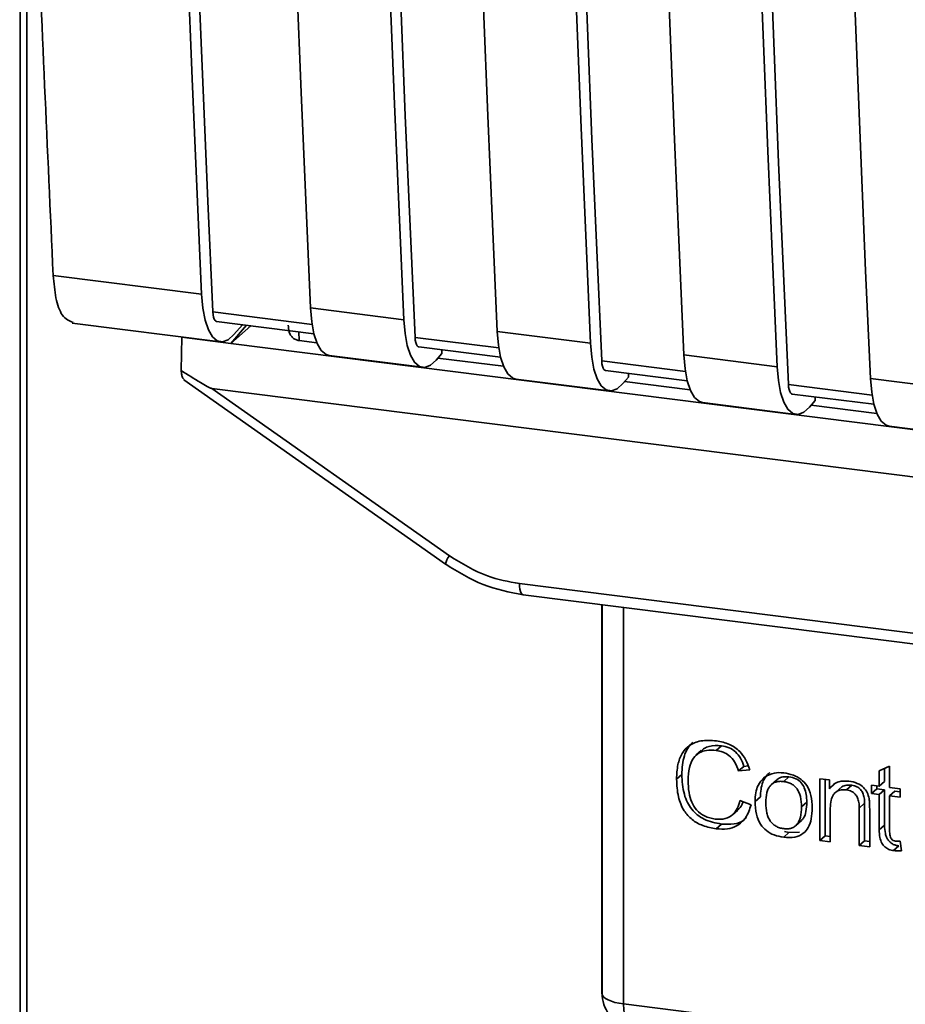
# Paper-space layout 'Blatt2' of a CAD drawing. Units: millimetres. Extents: x 0 to 5940, y 0 to 4200.
# Drawn here: x 4485 to 4504, y 1352 to 1373 of the extents above; entities that cross this region are included whole.
import ezdxf

# ---------------------------------------------------------------- set-up
doc = ezdxf.new("R2010")
doc.units = ezdxf.units.MM

psp = doc.layouts.new('Blatt2')

# ---------------------------------------------------------------- linework, layer by layer
at = {"color": 7, "linetype": 'Continuous', "lineweight": 35, "ltscale": 10}
for p, q in [((4484.881, 1333.197), (4484.881, 1385.458)), ((4485.02, 1333.179), (4485.02, 1381.516)), ((4485.587, 1367.39), (4488.774, 1366.988)), ((4491.113, 1366.693), (4493.117, 1366.441)), ((4491.147, 1366.338), (4489.015, 1366.607)), ((4485.991, 1366.367), (4489.178, 1365.965)), ((4489.096, 1366.402), (4491.188, 1366.139)), ((4489.739, 1366.321), (4489.404, 1365.929)), ((4489.835, 1366.309), (4489.404, 1365.929)), ((4489.65, 1366.333), (4489.467, 1366.121)), ((4488.336, 1365.349), (4488.352, 1366.062)), ((4488.358, 1366.068), (4488.352, 1366.062)), ((4488.352, 1366.062), (4489.404, 1365.929)), ((4490.863, 1366.18), (4490.866, 1365.993)), ((4495.156, 1365.833), (4493.358, 1366.059)), ((4495.122, 1366.188), (4497.126, 1365.936)), ((4489.404, 1365.929), (4527.773, 1361.095)), ((4491.251, 1365.945), (4490.866, 1365.993)), ((4493.439, 1365.855), (4495.197, 1365.634)), ((4493.93, 1365.712), (4493.93, 1365.794)), ((4491.517, 1365.67), (4493.521, 1365.418)), ((4493.93, 1365.712), (4493.81, 1365.573)), ((4495.26, 1365.44), (4493.848, 1365.617)), ((4499.131, 1365.683), (4501.135, 1365.431)), ((4499.165, 1365.328), (4497.367, 1365.554)), ((4495.526, 1365.165), (4497.53, 1364.913)), ((4497.448, 1365.35), (4499.205, 1365.129)), ((4497.939, 1365.207), (4497.819, 1365.068)), ((4497.939, 1365.207), (4497.939, 1365.288)), ((4503.14, 1365.178), (4505.144, 1364.926)), ((4488.396, 1365.151), (4494.015, 1361.19)), ((4488.991, 1364.965), (4529.224, 1359.896)), ((4488.991, 1364.965), (4494.095, 1361.367)), ((4499.269, 1364.934), (4497.857, 1365.112)), ((4503.174, 1364.823), (4501.376, 1365.049)), ((4501.457, 1364.845), (4503.214, 1364.624)), ((4501.948, 1364.702), (4501.948, 1364.783)), ((4499.534, 1364.66), (4501.539, 1364.408)), ((4501.948, 1364.702), (4501.828, 1364.563)), ((4503.278, 1364.429), (4501.866, 1364.607)), ((4503.543, 1364.155), (4505.548, 1363.903)), ((4494.015, 1361.19), (4494.016, 1361.189)), ((4495.6, 1360.773), (4522.638, 1357.367)), ((4495.681, 1360.533), (4522.72, 1357.126)), ((4497.372, 1360.32), (4497.372, 1352.048)), ((4497.375, 1351.965), (4497.375, 1360.32)), ((4497.836, 1360.261), (4497.836, 1351.748)), ((4499.505, 1357.187), (4499.392, 1357.087)), ((4499.938, 1357.292), (4499.824, 1357.192)), ((4500.421, 1356.85), (4500.308, 1356.75)), ((4500.545, 1356.776), (4500.308, 1356.75)), ((4500.421, 1356.85), (4500.511, 1356.86)), ((4503.327, 1356.75), (4503.55, 1356.857)), ((4503.327, 1356.423), (4503.327, 1356.75)), ((4503.441, 1356.805), (4503.441, 1356.523)), ((4503.55, 1356.857), (4503.55, 1356.395)), ((4499.088, 1356.675), (4498.975, 1356.575)), ((4501.119, 1356.554), (4501.005, 1356.454)), ((4501.275, 1356.524), (4501.389, 1356.625)), ((4502.054, 1356.583), (4502.256, 1356.558)), ((4502.054, 1355.257), (4502.054, 1356.583)), ((4502.168, 1356.569), (4502.168, 1355.357)), ((4502.256, 1356.558), (4502.256, 1356.369)), ((4503.441, 1356.523), (4503.327, 1356.423)), ((4502.369, 1356.47), (4502.256, 1356.369)), ((4502.491, 1356.381), (4502.378, 1356.281)), ((4502.74, 1356.444), (4502.626, 1356.343)), ((4503.161, 1356.444), (4503.327, 1356.423)), ((4503.161, 1356.269), (4503.161, 1356.444)), ((4503.161, 1356.269), (4503.275, 1356.369)), ((4503.275, 1356.429), (4503.275, 1356.369)), ((4503.275, 1356.369), (4503.441, 1356.348)), ((4503.441, 1356.348), (4503.327, 1356.248)), ((4503.441, 1356.348), (4503.441, 1355.585)), ((4503.55, 1356.395), (4503.776, 1356.366)), ((4503.664, 1356.32), (4503.55, 1356.22)), ((4503.664, 1356.32), (4503.776, 1356.306)), ((4503.776, 1356.366), (4503.776, 1356.191)), ((4500.336, 1356.117), (4500.576, 1356.025)), ((4500.661, 1356.096), (4500.775, 1356.196)), ((4501.772, 1356.078), (4501.658, 1355.978)), ((4503.327, 1356.248), (4503.161, 1356.269)), ((4503.327, 1355.485), (4503.327, 1356.248)), ((4503.55, 1356.22), (4503.55, 1355.445)), ((4503.776, 1356.191), (4503.55, 1356.22)), ((4500.177, 1355.81), (4500.291, 1355.911)), ((4502.277, 1355.952), (4502.277, 1355.229)), ((4503.013, 1356.056), (4502.899, 1355.955)), ((4502.899, 1355.151), (4502.899, 1355.955)), ((4503.013, 1355.251), (4503.013, 1356.056)), ((4503.122, 1355.937), (4503.122, 1355.123)), ((4501.543, 1355.584), (4501.657, 1355.684)), ((4499.94, 1355.61), (4499.826, 1355.509)), ((4501.389, 1355.427), (4501.292, 1355.451)), ((4501.389, 1355.427), (4501.617, 1355.436)), ((4503.441, 1355.585), (4503.327, 1355.485)), ((4501.389, 1355.427), (4501.275, 1355.327)), ((4502.168, 1355.357), (4502.054, 1355.257)), ((4502.277, 1355.229), (4502.054, 1355.257)), ((4502.168, 1355.357), (4502.277, 1355.344)), ((4503.013, 1355.251), (4502.899, 1355.151)), ((4503.122, 1355.237), (4503.013, 1355.251)), ((4503.776, 1355.241), (4503.804, 1355.039)), ((4503.122, 1355.123), (4502.899, 1355.151)), ((4503.75, 1355.14), (4503.636, 1355.04)), ((4497.372, 1352.048), (4497.375, 1351.965)), ((4497.376, 1351.922), (4497.375, 1351.965)), ((4497.836, 1351.748), (4521.086, 1348.819))]:
    psp.add_line(p, q, dxfattribs=at)
at = {"color": 7, "linetype": 'Continuous', "lineweight": 35, "ltscale": 10, "flags": 128}
for points in [[(4488.774, 1366.988), (4488.671, 1369.299), (4488.573, 1371.615), (4488.479, 1373.936), (4488.39, 1376.263), (4488.306, 1378.595), (4488.226, 1380.933), (4488.151, 1383.276), (4488.085, 1385.457)], [(4489.015, 1366.607), (4488.908, 1368.986), (4488.805, 1371.371), (4488.708, 1373.762), (4488.615, 1376.159), (4488.528, 1378.562), (4488.445, 1380.97), (4488.368, 1383.383), (4488.306, 1385.429)], [(4490.424, 1385.162), (4490.489, 1382.981), (4490.564, 1380.638), (4490.644, 1378.301), (4490.729, 1375.969), (4490.818, 1373.642), (4490.911, 1371.32), (4491.01, 1369.004), (4491.113, 1366.693)], [(4493.117, 1366.441), (4493.014, 1368.751), (4492.916, 1371.068), (4492.822, 1373.389), (4492.733, 1375.716), (4492.649, 1378.048), (4492.569, 1380.386), (4492.494, 1382.728), (4492.428, 1384.91)], [(4493.358, 1366.059), (4493.251, 1368.439), (4493.148, 1370.824), (4493.051, 1373.215), (4492.958, 1375.612), (4492.871, 1378.015), (4492.788, 1380.423), (4492.711, 1382.836), (4492.649, 1384.882)], [(4494.433, 1384.657), (4494.498, 1382.476), (4494.573, 1380.133), (4494.653, 1377.796), (4494.737, 1375.464), (4494.827, 1373.137), (4494.92, 1370.815), (4495.019, 1368.499), (4495.122, 1366.188)], [(4497.126, 1365.936), (4497.023, 1368.246), (4496.925, 1370.562), (4496.831, 1372.884), (4496.742, 1375.211), (4496.658, 1377.543), (4496.578, 1379.881), (4496.503, 1382.223), (4496.437, 1384.405)], [(4497.367, 1365.554), (4497.26, 1367.934), (4497.157, 1370.319), (4497.06, 1372.71), (4496.967, 1375.107), (4496.88, 1377.509), (4496.797, 1379.918), (4496.719, 1382.331), (4496.658, 1384.377)], [(4498.442, 1384.152), (4498.507, 1381.971), (4498.582, 1379.628), (4498.662, 1377.291), (4498.746, 1374.958), (4498.835, 1372.632), (4498.929, 1370.31), (4499.028, 1367.994), (4499.131, 1365.683)], [(4501.135, 1365.431), (4501.032, 1367.741), (4500.934, 1370.057), (4500.84, 1372.379), (4500.751, 1374.706), (4500.666, 1377.038), (4500.587, 1379.376), (4500.512, 1381.718), (4500.446, 1383.899)], [(4501.376, 1365.049), (4501.269, 1367.429), (4501.166, 1369.814), (4501.069, 1372.205), (4500.976, 1374.602), (4500.889, 1377.004), (4500.806, 1379.412), (4500.728, 1381.826), (4500.667, 1383.872)], [(4502.451, 1383.647), (4502.516, 1381.466), (4502.591, 1379.123), (4502.671, 1376.786), (4502.755, 1374.453), (4502.844, 1372.126), (4502.938, 1369.805), (4503.036, 1367.489), (4503.14, 1365.178)], [(4489.467, 1366.121), (4489.344, 1366.01), (4489.224, 1365.965), (4489.11, 1365.986), (4489.007, 1366.074), (4488.919, 1366.225), (4488.849, 1366.433), (4488.8, 1366.691), (4488.774, 1366.988)], [(4491.113, 1366.693), (4491.139, 1366.396), (4491.188, 1366.139), (4491.257, 1365.931), (4491.345, 1365.78), (4491.448, 1365.692), (4491.517, 1365.67)], [(4489.015, 1366.607), (4489.021, 1366.547), (4489.03, 1366.496), (4489.044, 1366.454), (4489.062, 1366.424), (4489.083, 1366.407), (4489.096, 1366.402)], [(4493.117, 1366.441), (4493.143, 1366.144), (4493.192, 1365.886), (4493.262, 1365.678), (4493.35, 1365.527), (4493.453, 1365.439), (4493.567, 1365.417), (4493.687, 1365.463), (4493.81, 1365.573)], [(4493.439, 1365.855), (4493.426, 1365.86), (4493.405, 1365.877), (4493.387, 1365.907), (4493.373, 1365.949), (4493.364, 1366), (4493.358, 1366.059)], [(4495.526, 1365.165), (4495.457, 1365.187), (4495.354, 1365.275), (4495.266, 1365.426), (4495.197, 1365.634), (4495.148, 1365.891), (4495.122, 1366.188)], [(4497.126, 1365.936), (4497.152, 1365.639), (4497.201, 1365.381), (4497.271, 1365.173), (4497.359, 1365.022), (4497.462, 1364.934), (4497.576, 1364.912), (4497.696, 1364.958), (4497.819, 1365.068)], [(4499.131, 1365.683), (4499.157, 1365.386), (4499.206, 1365.129), (4499.275, 1364.92), (4499.363, 1364.77), (4499.466, 1364.682), (4499.534, 1364.66)], [(4497.367, 1365.554), (4497.373, 1365.495), (4497.382, 1365.444), (4497.396, 1365.402), (4497.414, 1365.372), (4497.434, 1365.354), (4497.448, 1365.35)], [(4501.135, 1365.431), (4501.161, 1365.134), (4501.21, 1364.876), (4501.28, 1364.668), (4501.368, 1364.517), (4501.471, 1364.429), (4501.585, 1364.407), (4501.705, 1364.453), (4501.828, 1364.563)], [(4503.14, 1365.178), (4503.166, 1364.881), (4503.214, 1364.624), (4503.284, 1364.415), (4503.372, 1364.264), (4503.475, 1364.176), (4503.543, 1364.155)], [(4501.376, 1365.049), (4501.381, 1364.99), (4501.391, 1364.939), (4501.405, 1364.897), (4501.423, 1364.867), (4501.443, 1364.849), (4501.457, 1364.845)], [(4495.6, 1360.773), (4495.602, 1360.71), (4495.61, 1360.654), (4495.621, 1360.607), (4495.637, 1360.57), (4495.656, 1360.545), (4495.678, 1360.534), (4495.681, 1360.533)], [(4497.375, 1351.965), (4497.385, 1351.93), (4497.411, 1351.896), (4497.452, 1351.863), (4497.506, 1351.833), (4497.574, 1351.806), (4497.652, 1351.782), (4497.741, 1351.763), (4497.836, 1351.748)], [(4497.836, 1351.748), (4497.841, 1351.621), (4497.856, 1351.507), (4497.879, 1351.411), (4497.91, 1351.337), (4497.949, 1351.287), (4497.992, 1351.263), (4498, 1351.262)]]:
    psp.add_lwpolyline(points, dxfattribs=at)
at = {"color": 7, "linetype": 'Continuous', "lineweight": 35, "ltscale": 100}
for centre, radius, start, end in [((4494.344, 1361.149), 0.331, 138.7849, 172.9904), ((4498.089, 1351.971), 0.714, 183.9529, 262.8192)]:
    psp.add_arc(centre, radius, start, end, dxfattribs=at)
at = {"color": 7, "linetype": 'Continuous', "lineweight": 35, "ltscale": 10}
for points, knots in [([(4484.867, 1385.862), (4484.98, 1382.417), (4485.183, 1376.219), (4485.463, 1370.105), (4485.587, 1367.39)], [0, 0, 0, 0, 0.5558769, 1, 1, 1, 1]), ([(4486.013, 1366.38), (4485.931, 1366.413), (4485.778, 1366.476), (4485.635, 1366.877), (4485.602, 1367.223), (4485.587, 1367.39)], [0, 0, 0, 0, 0.376336, 0.700134, 1, 1, 1, 1]), ([(4490.866, 1365.993), (4490.842, 1365.998), (4490.793, 1366.009), (4490.731, 1366.05), (4490.682, 1366.108), (4490.64, 1366.198), (4490.638, 1366.275), (4490.636, 1366.324)], [0, 0, 0, 0, 0.156376, 0.319517, 0.494541, 0.685615, 1, 1, 1, 1]), ([(4488.991, 1364.965), (4488.986, 1364.966), (4488.972, 1364.969), (4488.94, 1364.984), (4488.864, 1365.022), (4488.658, 1365.143), (4488.473, 1365.261), (4488.336, 1365.349)], [0, 0, 0, 0, 0.02322, 0.058536, 0.139175, 0.36038, 1, 1, 1, 1]), ([(4488.399, 1365.155), (4488.388, 1365.163), (4488.366, 1365.181), (4488.345, 1365.254), (4488.339, 1365.317), (4488.336, 1365.349)], [0, 0, 0, 0, 0.318866, 0.663888, 1, 1, 1, 1]), ([(4494.095, 1361.367), (4494.362, 1361.205), (4494.84, 1360.914), (4495.367, 1360.816), (4495.6, 1360.773)], [0, 0, 0, 0, 0.559553, 1, 1, 1, 1]), ([(4494.016, 1361.189), (4494.278, 1361.027), (4494.804, 1360.702), (4495.388, 1360.59), (4495.681, 1360.533)], [0, 0, 0, 0, 0.499542, 1, 1, 1, 1]), ([(4498.975, 1356.575), (4498.979, 1356.68), (4498.988, 1356.874), (4499.077, 1357.126), (4499.243, 1357.316), (4499.507, 1357.42), (4499.716, 1357.406), (4499.829, 1357.398)], [0, 0, 0, 0, 0.218421, 0.401937, 0.566529, 0.765088, 1, 1, 1, 1]), ([(4499.322, 1357.361), (4499.315, 1357.356), (4499.267, 1357.323), (4499.203, 1357.226), (4499.105, 1357.009), (4499.095, 1356.813), (4499.088, 1356.675)], [0, 0, 0, 0, 0.033785, 0.242336, 0.467103, 1, 1, 1, 1]), ([(4499.829, 1357.398), (4499.925, 1357.379), (4500.106, 1357.345), (4500.327, 1357.19), (4500.472, 1356.992), (4500.52, 1356.85), (4500.545, 1356.776)], [0, 0, 0, 0, 0.296923, 0.558196, 0.766816, 1, 1, 1, 1]), ([(4499.824, 1357.192), (4499.755, 1357.197), (4499.627, 1357.205), (4499.453, 1357.148), (4499.317, 1357.02), (4499.234, 1356.811), (4499.226, 1356.639), (4499.222, 1356.545)], [0, 0, 0, 0, 0.192254, 0.35926, 0.521395, 0.735618, 1, 1, 1, 1]), ([(4499.507, 1357.185), (4499.527, 1357.203), (4499.575, 1357.246), (4499.718, 1357.302), (4499.848, 1357.296), (4499.938, 1357.292)], [0, 0, 0, 0, 0.183781, 0.432914, 1, 1, 1, 1]), ([(4500.308, 1356.75), (4500.283, 1356.816), (4500.238, 1356.941), (4500.113, 1357.082), (4499.97, 1357.164), (4499.874, 1357.182), (4499.824, 1357.192)], [0, 0, 0, 0, 0.304678, 0.568972, 0.774621, 1, 1, 1, 1]), ([(4499.938, 1357.292), (4499.994, 1357.281), (4500.102, 1357.26), (4500.248, 1357.164), (4500.359, 1357.023), (4500.4, 1356.91), (4500.421, 1356.85)], [0, 0, 0, 0, 0.254152, 0.485307, 0.724287, 1, 1, 1, 1]), ([(4500.977, 1356.715), (4500.946, 1356.687), (4500.882, 1356.629), (4500.792, 1356.459), (4500.782, 1356.304), (4500.775, 1356.196)], [0, 0, 0, 0, 0.225205, 0.457802, 1, 1, 1, 1]), ([(4500.863, 1356.614), (4500.932, 1356.653), (4501.057, 1356.724), (4501.207, 1356.714), (4501.275, 1356.71)], [0, 0, 0, 0, 0.54656, 1, 1, 1, 1]), ([(4501.275, 1356.71), (4501.345, 1356.697), (4501.475, 1356.674), (4501.651, 1356.58), (4501.789, 1356.429), (4501.876, 1356.211), (4501.884, 1356.049), (4501.888, 1355.96)], [0, 0, 0, 0, 0.2016551, 0.3744785, 0.5373067, 0.7459068, 1, 1, 1, 1]), ([(4499.826, 1355.509), (4499.729, 1355.527), (4499.549, 1355.559), (4499.304, 1355.693), (4499.111, 1355.909), (4498.991, 1356.217), (4498.981, 1356.448), (4498.975, 1356.575)], [0, 0, 0, 0, 0.199061, 0.370266, 0.532882, 0.743035, 1, 1, 1, 1]), ([(4499.088, 1356.675), (4499.096, 1356.532), (4499.106, 1356.329), (4499.201, 1356.078), (4499.295, 1355.927), (4499.418, 1355.804), (4499.63, 1355.67), (4499.812, 1355.634), (4499.94, 1355.61)], [0, 0, 0, 0, 0.287505, 0.408382, 0.519915, 0.628452, 0.740945, 1, 1, 1, 1]), ([(4499.222, 1356.545), (4499.225, 1356.459), (4499.231, 1356.303), (4499.29, 1356.084), (4499.4, 1355.9), (4499.582, 1355.763), (4499.728, 1355.734), (4499.806, 1355.719)], [0, 0, 0, 0, 0.2351074, 0.4296261, 0.5966694, 0.7853187, 1, 1, 1, 1]), ([(4500.661, 1356.096), (4500.664, 1356.159), (4500.669, 1356.278), (4500.722, 1356.468), (4500.811, 1356.56), (4500.863, 1356.614)], [0, 0, 0, 0, 0.320528, 0.601623, 1, 1, 1, 1]), ([(4501.275, 1356.524), (4501.245, 1356.527), (4501.188, 1356.531), (4501.107, 1356.517), (4501.039, 1356.486), (4500.984, 1356.435), (4500.941, 1356.368), (4500.899, 1356.247), (4500.894, 1356.142), (4500.891, 1356.067)], [0, 0, 0, 0, 0.125737, 0.239038, 0.345584, 0.452144, 0.565775, 0.692498, 1, 1, 1, 1]), ([(4501.389, 1356.625), (4501.345, 1356.627), (4501.263, 1356.631), (4501.168, 1356.601), (4501.133, 1356.562), (4501.123, 1356.55)], [0, 0, 0, 0, 0.4420556, 0.8322204, 1, 1, 1, 1]), ([(4501.658, 1355.978), (4501.655, 1356.052), (4501.651, 1356.157), (4501.608, 1356.286), (4501.566, 1356.364), (4501.511, 1356.427), (4501.443, 1356.475), (4501.363, 1356.509), (4501.305, 1356.519), (4501.275, 1356.524)], [0, 0, 0, 0, 0.30528, 0.431504, 0.545057, 0.651774, 0.758829, 0.873019, 1, 1, 1, 1]), ([(4501.772, 1356.078), (4501.77, 1356.135), (4501.766, 1356.239), (4501.727, 1356.383), (4501.655, 1356.504), (4501.536, 1356.596), (4501.44, 1356.614), (4501.389, 1356.625)], [0, 0, 0, 0, 0.235957, 0.431044, 0.598231, 0.786381, 1, 1, 1, 1]), ([(4502.256, 1356.369), (4502.284, 1356.403), (4502.34, 1356.467), (4502.481, 1356.539), (4502.6, 1356.536), (4502.673, 1356.533)], [0, 0, 0, 0, 0.28215, 0.550875, 1, 1, 1, 1]), ([(4502.673, 1356.533), (4502.736, 1356.522), (4502.85, 1356.501), (4502.99, 1356.408), (4503.075, 1356.287), (4503.098, 1356.201), (4503.11, 1356.157)], [0, 0, 0, 0, 0.312664, 0.574738, 0.776203, 1, 1, 1, 1]), ([(4502.626, 1356.343), (4502.586, 1356.346), (4502.511, 1356.351), (4502.41, 1356.316), (4502.332, 1356.238), (4502.284, 1356.112), (4502.279, 1356.009), (4502.277, 1355.952)], [0, 0, 0, 0, 0.1880665, 0.3525271, 0.5144204, 0.7311389, 1, 1, 1, 1]), ([(4502.74, 1356.444), (4502.7, 1356.446), (4502.626, 1356.45), (4502.538, 1356.425), (4502.505, 1356.389), (4502.495, 1356.378)], [0, 0, 0, 0, 0.438023, 0.821066, 1, 1, 1, 1]), ([(4502.899, 1355.955), (4502.898, 1355.996), (4502.895, 1356.069), (4502.867, 1356.172), (4502.816, 1356.258), (4502.731, 1356.323), (4502.662, 1356.336), (4502.626, 1356.343)], [0, 0, 0, 0, 0.235477, 0.430243, 0.597349, 0.785781, 1, 1, 1, 1]), ([(4503.013, 1356.056), (4503.012, 1356.096), (4503.009, 1356.169), (4502.981, 1356.272), (4502.93, 1356.358), (4502.845, 1356.423), (4502.776, 1356.436), (4502.74, 1356.444)], [0, 0, 0, 0, 0.235477, 0.430243, 0.597349, 0.785781, 1, 1, 1, 1]), ([(4499.806, 1355.719), (4499.88, 1355.715), (4500.019, 1355.708), (4500.186, 1355.801), (4500.289, 1355.945), (4500.319, 1356.057), (4500.336, 1356.117)], [0, 0, 0, 0, 0.283768, 0.538789, 0.752348, 1, 1, 1, 1]), ([(4500.404, 1356.091), (4500.397, 1356.067), (4500.375, 1355.997), (4500.322, 1355.947), (4500.287, 1355.914)], [0, 0, 0, 0, 0.33381, 1, 1, 1, 1]), ([(4501.275, 1355.327), (4501.205, 1355.339), (4501.075, 1355.363), (4500.899, 1355.46), (4500.76, 1355.615), (4500.673, 1355.837), (4500.665, 1356.004), (4500.661, 1356.096)], [0, 0, 0, 0, 0.198994, 0.370156, 0.532767, 0.742961, 1, 1, 1, 1]), ([(4500.891, 1356.067), (4500.894, 1355.992), (4500.899, 1355.886), (4500.941, 1355.754), (4500.983, 1355.675), (4501.039, 1355.611), (4501.107, 1355.562), (4501.187, 1355.527), (4501.245, 1355.517), (4501.275, 1355.512)], [0, 0, 0, 0, 0.306992, 0.433748, 0.54753, 0.654107, 0.760661, 0.874045, 1, 1, 1, 1]), ([(4501.653, 1355.688), (4501.669, 1355.703), (4501.722, 1355.752), (4501.763, 1355.892), (4501.769, 1356.012), (4501.772, 1356.078)], [0, 0, 0, 0, 0.160299, 0.533295, 1, 1, 1, 1]), ([(4503.11, 1356.157), (4503.114, 1356.123), (4503.122, 1356.05), (4503.122, 1355.977), (4503.122, 1355.937)], [0, 0, 0, 0, 0.455529, 1, 1, 1, 1]), ([(4500.576, 1356.025), (4500.544, 1355.927), (4500.483, 1355.745), (4500.29, 1355.566), (4500.061, 1355.494), (4499.907, 1355.504), (4499.826, 1355.509)], [0, 0, 0, 0, 0.3011781, 0.5621654, 0.7687754, 1, 1, 1, 1]), ([(4501.275, 1355.512), (4501.305, 1355.51), (4501.363, 1355.505), (4501.443, 1355.52), (4501.511, 1355.552), (4501.566, 1355.603), (4501.608, 1355.672), (4501.651, 1355.796), (4501.655, 1355.902), (4501.658, 1355.978)], [0, 0, 0, 0, 0.12424, 0.236371, 0.342205, 0.448588, 0.562556, 0.690045, 1, 1, 1, 1]), ([(4501.888, 1355.96), (4501.885, 1355.88), (4501.879, 1355.732), (4501.816, 1355.54), (4501.698, 1355.394), (4501.508, 1355.312), (4501.357, 1355.322), (4501.275, 1355.327)], [0, 0, 0, 0, 0.224673, 0.412272, 0.577701, 0.772529, 1, 1, 1, 1]), ([(4499.94, 1355.61), (4500.03, 1355.605), (4500.201, 1355.597), (4500.391, 1355.657), (4500.456, 1355.732), (4500.47, 1355.749)], [0, 0, 0, 0, 0.465968, 0.880424, 1, 1, 1, 1]), ([(4503.636, 1355.04), (4503.601, 1355.047), (4503.534, 1355.059), (4503.444, 1355.116), (4503.375, 1355.207), (4503.333, 1355.335), (4503.329, 1355.431), (4503.327, 1355.485)], [0, 0, 0, 0, 0.1828624, 0.3442001, 0.5058487, 0.7256595, 1, 1, 1, 1]), ([(4503.441, 1355.585), (4503.443, 1355.525), (4503.447, 1355.44), (4503.481, 1355.334), (4503.515, 1355.271), (4503.559, 1355.22), (4503.614, 1355.18), (4503.679, 1355.153), (4503.726, 1355.145), (4503.75, 1355.14)], [0, 0, 0, 0, 0.306475, 0.433034, 0.546671, 0.653213, 0.759913, 0.873607, 1, 1, 1, 1]), ([(4503.55, 1355.445), (4503.551, 1355.424), (4503.552, 1355.386), (4503.565, 1355.333), (4503.588, 1355.289), (4503.628, 1355.255), (4503.66, 1355.249), (4503.677, 1355.245)], [0, 0, 0, 0, 0.24548, 0.447, 0.615925, 0.798522, 1, 1, 1, 1]), ([(4503.677, 1355.245), (4503.694, 1355.244), (4503.727, 1355.241), (4503.76, 1355.241), (4503.776, 1355.241)], [0, 0, 0, 0, 0.49957, 1, 1, 1, 1]), ([(4503.804, 1355.039), (4503.772, 1355.037), (4503.716, 1355.033), (4503.659, 1355.038), (4503.636, 1355.04)], [0, 0, 0, 0, 0.591734, 1, 1, 1, 1]), ([(4497.378, 1352.052), (4497.376, 1352.04), (4497.368, 1351.997), (4497.373, 1351.953), (4497.376, 1351.922)], [0, 0, 0, 0, 0.270964, 1, 1, 1, 1])]:
    psp.add_open_spline(points, degree=3, knots=knots, dxfattribs=at)

doc.saveas('drawing.dxf')
